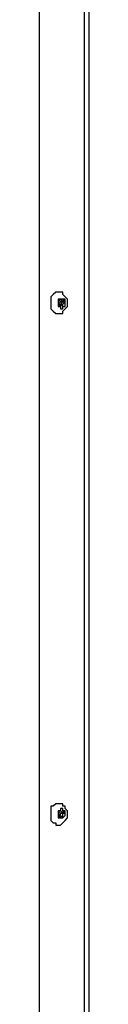
# Model space of a CAD drawing. Units: inches. Extents: x 0.4 to 10.6, y 2.1 to 6.7.
# Drawn here: x 6.4 to 6.5, y 3.7 to 4.3 of the extents above; entities that cross this region are included whole.
import ezdxf

# ---------------------------------------------------------------- set-up
doc = ezdxf.new("R2010")
doc.units = ezdxf.units.IN
doc.header["$MEASUREMENT"] = 0
doc.layers.add('Layer 1', color=7, linetype='Continuous')

msp = doc.modelspace()

# ---------------------------------------------------------------- linework, layer by layer
at = {"layer": 'Layer 1', "color": 7, "lineweight": 25, "true_color": 0xffffff}
for points in [[(6.42917, 5.34028), (6.42917, 3.16389)], [(6.42917, 5.34028), (6.42917, 3.16389)], [(6.45556, 5.34306), (6.45556, 3.16111)], [(6.45833, 5.34444), (6.45833, 3.15833)], [(6.44028, 4.10556), (6.44028, 4.10556), (6.43889, 4.10556), (6.4375, 4.10417), (6.43611, 4.10278), (6.43611, 4.10139), (6.43611, 4.1), (6.43611, 4.09861), (6.43611, 4.09722), (6.43611, 4.09583), (6.4375, 4.09444), (6.43889, 4.09306), (6.44028, 4.09306)], [(6.44444, 4.10278), (6.44444, 4.10278), (6.44306, 4.10417), (6.44306, 4.10556), (6.44167, 4.10556), (6.44028, 4.10556)], [(6.44028, 4.09306), (6.44028, 4.09306), (6.44167, 4.09306), (6.44306, 4.09306), (6.44306, 4.09444), (6.44444, 4.09583), (6.44583, 4.09722), (6.44583, 4.09861), (6.44583, 4.1), (6.44583, 4.10139), (6.44444, 4.10278)], [(6.44167, 4.10139), (6.44028, 4.10139)], [(6.44028, 4.10139), (6.44167, 4.1)], [(6.44444, 4.10139), (6.44306, 4.10139), (6.44167, 4.10139), (6.44028, 4.10139), (6.44028, 4.1), (6.44028, 4.09861), (6.44028, 4.09722), (6.44167, 4.09722), (6.44167, 4.09583), (6.44306, 4.09583), (6.44306, 4.09722), (6.44444, 4.09722), (6.44444, 4.09861), (6.44444, 4.1), (6.44444, 4.10139)], [(6.44167, 4.1), (6.44028, 4.09861)], [(6.44028, 4.09861), (6.44167, 4.09861)], [(6.44028, 4.09861), (6.44028, 4.09861)], [(6.44028, 4.09861), (6.44167, 4.09722)], [(6.44306, 4.1), (6.44167, 4.10139)], [(6.44167, 4.1), (6.44306, 4.1)], [(6.44167, 4.09861), (6.44306, 4.1)], [(6.44167, 4.09861), (6.44306, 4.09861)], [(6.44167, 4.09861), (6.44167, 4.09861)], [(6.44167, 4.09861), (6.44306, 4.09722)], [(6.44167, 4.09722), (6.44167, 4.09861)], [(6.44306, 4.10139), (6.44306, 4.1)], [(6.44444, 4.1), (6.44306, 4.10139)], [(6.44306, 4.1), (6.44444, 4.1)], [(6.44306, 4.1), (6.44306, 4.1)], [(6.44306, 4.09861), (6.44444, 4.1)], [(6.44306, 4.09722), (6.44306, 4.09861)], [(6.44306, 4.09722), (6.44306, 4.09722)], [(6.44306, 4.09722), (6.44306, 4.09722)], [(6.44028, 3.80694), (6.44028, 3.80694), (6.43889, 3.80694), (6.4375, 3.80556), (6.43611, 3.80556), (6.43611, 3.80417), (6.43611, 3.80139), (6.43611, 3.8), (6.43611, 3.79861), (6.43611, 3.79722), (6.4375, 3.79583), (6.43889, 3.79583), (6.43889, 3.79444), (6.44028, 3.79444)], [(6.44444, 3.80417), (6.44444, 3.80556), (6.44306, 3.80556), (6.44306, 3.80694), (6.44167, 3.80694), (6.44028, 3.80694)], [(6.44444, 3.80278), (6.44306, 3.80278), (6.44306, 3.80417), (6.44167, 3.80417), (6.44167, 3.80278), (6.44028, 3.80278), (6.44028, 3.80139), (6.44028, 3.8), (6.44028, 3.79861), (6.44167, 3.79861), (6.44306, 3.79861), (6.44444, 3.8), (6.44444, 3.80139), (6.44444, 3.80278)], [(6.44028, 3.79444), (6.44028, 3.79444), (6.44167, 3.79444), (6.44306, 3.79583), (6.44444, 3.79722), (6.44583, 3.79861), (6.44583, 3.8), (6.44583, 3.80139), (6.44583, 3.80278), (6.44444, 3.80417)], [(6.44167, 3.80278), (6.44028, 3.80278)], [(6.44028, 3.80278), (6.44167, 3.80139)], [(6.44167, 3.80139), (6.44028, 3.8)], [(6.44028, 3.8), (6.44167, 3.8)], [(6.44028, 3.8), (6.44028, 3.8)], [(6.44028, 3.8), (6.44167, 3.79861)], [(6.44306, 3.80139), (6.44167, 3.80278)], [(6.44167, 3.80139), (6.44306, 3.80139)], [(6.44167, 3.80139), (6.44306, 3.80139)], [(6.44167, 3.8), (6.44167, 3.80139)], [(6.44167, 3.80139), (6.44306, 3.80139)], [(6.44167, 3.8), (6.44306, 3.79861)], [(6.44167, 3.79861), (6.44167, 3.8)], [(6.44306, 3.80278), (6.44306, 3.80139)], [(6.44444, 3.80139), (6.44306, 3.80278)], [(6.44306, 3.80139), (6.44444, 3.80139)], [(6.44306, 3.80139), (6.44306, 3.80139)], [(6.44306, 3.80139), (6.44444, 3.80139)], [(6.44306, 3.79861), (6.44306, 3.80139)], [(6.44306, 3.79861), (6.44306, 3.79861)], [(6.44306, 3.79861), (6.44306, 3.79861)]]:
    msp.add_lwpolyline(points, dxfattribs=at)

doc.saveas('drawing.dxf')
